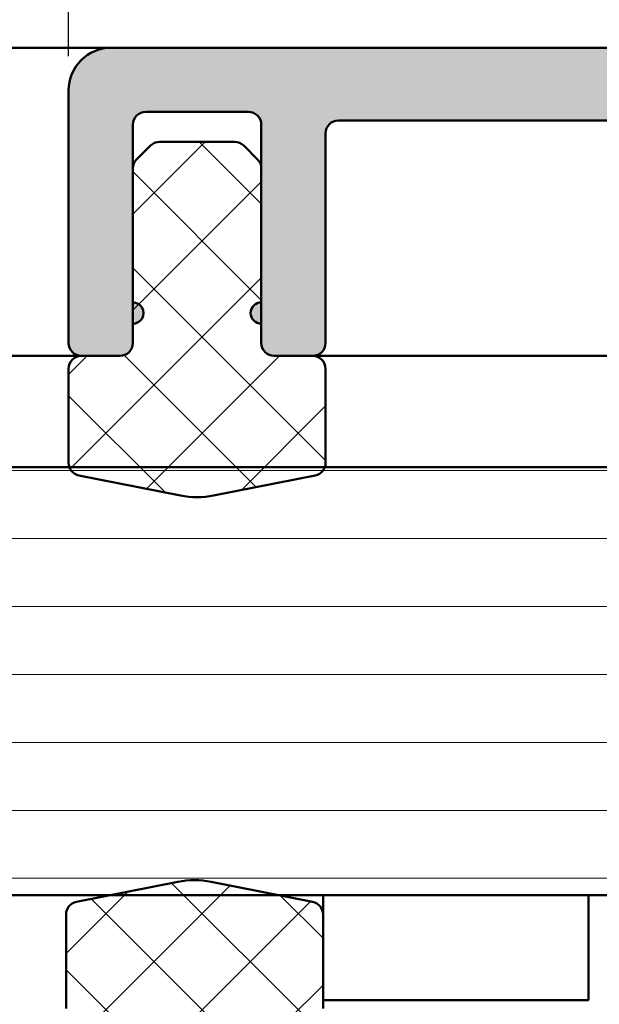
# Model space of a CAD drawing. Units: millimetres. Extents: x -765 to 817, y -281 to 556.
# Drawn here: x 81 to 95, y 169 to 192 of the extents above; entities that cross this region are included whole.
import ezdxf

# ---------------------------------------------------------------- set-up
doc = ezdxf.new("R2010")
doc.units = ezdxf.units.MM
for name, color, linetype, lineweight in [('Dimension (ISO)', 7, 'Continuous', 25), ('Hatch (ISO)', 7, 'Continuous', 18), ('Visible (ISO)', 7, 'Continuous', 50)]:
    doc.layers.add(name, color=color, linetype=linetype, lineweight=lineweight)
doc.styles.add('Note Text (DIN)', font='isocpeur.ttf')
doc.dimstyles.new('Default (DIN)', dxfattribs={"dimtxt": 3.5, "dimasz": 2.5, "dimexe": 3.175, "dimexo": 0.7999999999999999, "dimgap": 0.7999999999999999, "dimtad": 1, "dimrnd": 1e-08, "dimzin": 0, "dimtxsty": 'Note Text (DIN)', "dimcen": 0.09, "dimdle": 10, "dimclrd": 256, "dimclre": 256, "dimclrt": 256, "dimadec": 0, "dimazin": 0, "dimtfac": 1, "dimtmove": 0, "dimatfit": 3, "dimfxl": 1, "dimtolj": 1, "dimtzin": 0, "dimlwd": -1, "dimlwe": -1, "dimarcsym": 0})
pattern_1 = [(45, (0, 0), (-1.122532015133644, 1.122532015133644), []), (135, (0, 0), (-1.122532015133644, -1.122532015133644), [])]

# ---------------------------------------------------------------- blocks, each defined once
blk = doc.blocks.new('*D15')
at = {"layer": 'Defpoints', "color": 0, "transparency": 16777216}
for p in [(82.19497441102351, 198.5329936802463), (82.19497441102351, 189.8563420912066), (117.1349870601591, 185.2563420912136)]:
    blk.add_point(p, dxfattribs=at)
at = {"layer": 'Dimension (ISO)', "transparency": 16777216}
for p, q in [((82.19497441102351, 190.6563420912067), (82.19497441102351, 201.7079936802463)), ((117.1349870601591, 186.0563420912136), (117.1349870601591, 201.7079936802463)), ((114.6349870601591, 198.5329936802463), (84.69497441102351, 198.5329936802463))]:
    blk.add_line(p, q, dxfattribs=at)
for points in [[(84.69497441102351, 198.949660346913), (84.69497441102351, 198.1163270135796), (82.19497441102351, 198.5329936802463)], [(114.6349870601591, 198.949660346913), (114.6349870601591, 198.1163270135796), (117.1349870601591, 198.5329936802463)]]:
    blk.add_solid(points, dxfattribs=at)
at = {"layer": 'Dimension (ISO)', "transparency": 16777216, "insert": (97.56498080208777, 202.8329936802463), "char_height": 3.5, "attachment_point": 1, "style": 'Note Text (DIN)'}
blk.add_mtext('\\A1;35', dxfattribs=at)

msp = doc.modelspace()

# ---------------------------------------------------------------- hatches: boundary and pattern name
at = {"layer": 'Hatch (ISO)', "true_color": 0xc0c0c0}
h = msp.add_hatch(color=9, dxfattribs=at)
edge = h.paths.add_edge_path()
edge.add_ellipse((83.39497441102392, 183.956342091207), major_axis=(0.2999999999999992, 5.684139858539074e-14), ratio=1, start_angle=269.9999999999993, end_angle=359.9999999999994)
edge.add_line((83.69497441102394, 183.9563420912071), (83.69497441102385, 184.4063420912071))
edge.add_ellipse((83.69497441102381, 184.6563420912071), major_axis=(0.2499999999999991, 3.774589927440755e-14), ratio=1, start_angle=269.9999999999995, end_angle=449.9999999999995)
edge.add_line((83.69497441102376, 184.9063420912071), (83.69497441102311, 188.0320780224953))
edge.add_line((83.69497441102311, 188.0320780224953), (83.6949744110229, 189.056342091207))
edge.add_ellipse((83.99497441102291, 189.056342091207), major_axis=(-6.267006946467172e-14, 0.2999999999999936), ratio=1, start_angle=0, end_angle=89.99999999999989, ccw=False)
edge.add_line((83.99497441102284, 189.356342091207), (86.3949744110228, 189.3563420912075))
edge.add_ellipse((86.39497441102286, 189.0563420912075), major_axis=(0.2999999999999958, 5.684139858539006e-14), ratio=1, start_angle=1.0231815394945443e-12, end_angle=89.99999999999932, ccw=False)
edge.add_line((86.69497441102287, 189.0563420912076), (86.6949744110231, 188.0320780224959))
edge.add_line((86.69497441102308, 188.0320780224959), (86.69497441102371, 184.9063420912077))
edge.add_ellipse((86.6949744110238, 184.6563420912077), major_axis=(-0.2500000000000002, -8.215482025941403e-14), ratio=1, start_angle=269.9999999999995, end_angle=449.9999999999995)
edge.add_line((86.69497441102386, 184.4063420912077), (86.69497441102396, 183.9563420912077))
edge.add_ellipse((86.99497441102396, 183.9563420912078), major_axis=(7.01640748808924e-14, -0.299999999999998), ratio=1, start_angle=270.0000000000002, end_angle=359.9999999999985)
edge.add_line((86.99497441102402, 183.6563420912078), (87.894974411024, 183.6563420912079))
edge.add_ellipse((87.89497441102395, 183.9563420912079), major_axis=(0.2999999999999892, 6.12822906838893e-14), ratio=1, start_angle=269.9999999999985, end_angle=360.000000000001)
edge.add_line((88.19497441102394, 183.956342091208), (88.19497441102293, 188.8563420912079))
edge.add_ellipse((88.49497441102294, 188.8563420912079), major_axis=(-6.350273673314146e-14, 0.299999999999998), ratio=1, start_angle=0, end_angle=90.00000000000142, ccw=False)
edge.add_line((88.49497441102287, 189.156342091208), (98.59497441102285, 189.15634209121))
edge.add_ellipse((98.59497441102292, 188.85634209121), major_axis=(0.2999999999999922, 6.128229068388995e-14), ratio=1, start_angle=0, end_angle=90.00000000000023, ccw=False)
edge.add_line((98.89497441102291, 188.8563420912101), (98.89497441102296, 188.6845460504487))
edge.add_ellipse((101.594974411023, 188.6845460504492), major_axis=(5.49875281618142e-13, -2.699999999999998), ratio=1, start_angle=270.0000000000002, end_angle=357.2000000000001)
edge.add_line((101.4630800325753, 185.9877694796273), (106.1656645491462, 185.7577747264018))
edge.add_ellipse((106.1949744110234, 186.3570584088067), major_axis=(0.599283682404867, -0.02930986187724554), ratio=1, start_angle=270.0000000000005, end_angle=450.0000000000001)
edge.add_line((106.2242842729007, 186.9563420912116), (102.4203321292212, 187.1423863890832))
edge.add_line((102.4203321292212, 187.1423863890832), (101.5216997563298, 187.186336844437))
edge.add_ellipse((101.594974411023, 188.6845460504492), major_axis=(-1.498209206012168, 0.0732746546931122), ratio=1, start_angle=2.799999999997681, end_angle=90, ccw=False)
edge.add_line((100.0949744110229, 188.6845460504489), (100.0949744110229, 188.8563420912103))
edge.add_ellipse((100.3949744110229, 188.8563420912104), major_axis=(-6.267006946467123e-14, 0.2999999999999913), ratio=1, start_angle=0, end_angle=89.99999999999989, ccw=False)
edge.add_line((100.3949744110229, 189.1563420912104), (102.4349870601595, 189.1563420912108))
edge.add_line((102.4349870601594, 189.1563420912108), (107.1349870601594, 189.1563420912117))
edge.add_line((107.1349870601595, 189.1563420912117), (112.9104511531564, 189.1563420912129))
edge.add_ellipse((112.9104511531564, 188.8563420912129), major_axis=(0.2999999999999938, 6.128229068389031e-14), ratio=1, start_angle=8.849883098430382, end_angle=89.99999999999932, ccw=False)
edge.add_ellipse((114.1949744110229, 189.0563420912132), major_axis=(0.1538461538463729, -0.9880948137434372), ratio=1, start_angle=269.9999999999996, end_angle=441.1501169015702)
edge.add_line((115.1949744110229, 189.0563420912134), (115.1949744110227, 189.8563420912134))
edge.add_ellipse((114.1949744110227, 189.8563420912132), major_axis=(-2.04274302279918e-13, 0.9999999999999964), ratio=1, start_angle=269.9999999999995, end_angle=360.0000000000002)
edge.add_line((114.1949744110225, 190.8563420912132), (83.19497441102254, 190.8563420912069))
edge.add_ellipse((83.19497441102273, 189.8563420912069), major_axis=(-0.9999999999999944, -2.042743022796373e-13), ratio=1, start_angle=269.9999999999995, end_angle=360)
edge.add_line((82.19497441102274, 189.8563420912067), (82.19497441102395, 183.9563420912067))
edge.add_ellipse((82.49497441102393, 183.9563420912068), major_axis=(5.684139858538963e-14, -0.2999999999999936), ratio=1, start_angle=270.000000000001, end_angle=360.000000000001)
edge.add_line((82.49497441102399, 183.6563420912069), (83.39497441102397, 183.6563420912071))
at = {"layer": 'Hatch (ISO)', "lineweight": 18}
h = msp.add_hatch(dxfattribs=at)
h.set_pattern_fill('ANSI37', color=256, scale=12.7, style=0)
h.set_pattern_definition(pattern_1)
edge = h.paths.add_edge_path()
edge.add_line((82.43689643967302, 180.8620175267485), (84.80778793534627, 180.3941783281511))
edge.add_ellipse((85.19497441102452, 182.3563420912076), major_axis=(1.962163763056443, -0.3871864756782455), ratio=1, start_angle=270, end_angle=292.3251123421166)
edge.add_line((85.58216088670356, 180.3941783281513), (87.95305238237661, 180.8620175267497))
edge.add_ellipse((87.89497441102476, 181.1563420912081), major_axis=(0.2943245644584451, 0.05807797135185974), ratio=1, start_angle=270.0000000000004, end_angle=329.3662231952621)
edge.add_ellipse((87.89497441102476, 181.1563420912081), major_axis=(0.09999999999593469, 0.2828427124760698), ratio=1, start_angle=270.0000000000007, end_angle=289.4712206336773)
edge.add_line((88.19497441102477, 181.1563420912082), (88.19497441102433, 183.3563420912081))
edge.add_ellipse((87.89497441102432, 183.3563420912081), major_axis=(-6.149535840705597e-14, 0.2999999999999997), ratio=1, start_angle=269.9999999999968, end_angle=360.0000000000002)
edge.add_line((87.89497441102426, 183.6563420912081), (86.99497441102426, 183.6563420912079))
edge.add_ellipse((86.9949744110242, 183.9563420912079), major_axis=(-0.2999999999999999, -6.135658052897785e-14), ratio=1, start_angle=1.1368683772161603e-13, end_angle=89.99999999999852, ccw=False)
edge.add_line((86.69497441102419, 183.9563420912079), (86.69497441102412, 184.4063420912076))
edge.add_line((86.6949744110241, 184.4063420912076), (86.69497441102399, 184.9063420912076))
edge.add_line((86.694974411024, 184.9063420912076), (86.69497441102335, 188.032078022496))
edge.add_ellipse((86.39497441102336, 188.0320780224959), major_axis=(-6.163413628513439e-14, 0.300000000000001), ratio=1, start_angle=270.0000000000018, end_angle=314.9999999999997)
edge.add_line((86.60710644537929, 188.2442100568519), (86.28284237666729, 188.5684741255638))
edge.add_ellipse((86.07071034231137, 188.3563420912077), major_axis=(-0.2121320343560076, 0.2121320343559197), ratio=1, start_angle=270.0000000000001, end_angle=315)
edge.add_line((86.07071034231129, 188.6563420912077), (84.31923847973513, 188.6563420912074))
edge.add_ellipse((84.31923847973522, 188.3563420912074), major_axis=(-0.300000000000003, -6.20504699193692e-14), ratio=1, start_angle=270.0000000000017, end_angle=315.0000000000002)
edge.add_line((84.10710644537922, 188.5684741255633), (83.78284237666735, 188.2442100568513))
edge.add_ellipse((83.99497441102335, 188.0320780224954), major_axis=(-0.2121320343559189, -0.2121320343560058), ratio=1, start_angle=270.000000000002, end_angle=315.000000000001)
edge.add_line((83.69497441102337, 188.0320780224953), (83.694974411024, 184.906342091207))
edge.add_line((83.69497441102399, 184.906342091207), (83.6949744110241, 184.406342091207))
edge.add_line((83.6949744110241, 184.406342091207), (83.69497441102419, 183.9563420912072))
edge.add_ellipse((83.39497441102421, 183.9563420912072), major_axis=(6.198108098032941e-14, -0.2999999999999994), ratio=1, start_angle=1.1368683772161603e-13, end_angle=90.00000000000011, ccw=False)
edge.add_line((83.39497441102425, 183.6563420912072), (82.49497441102426, 183.656342091207))
edge.add_ellipse((82.49497441102432, 183.356342091207), major_axis=(-0.2999999999999998, -6.163413628513406e-14), ratio=1, start_angle=270.0000000000001, end_angle=360.0000000000001)
edge.add_line((82.19497441102432, 183.356342091207), (82.19497441102477, 181.156342091207))
edge.add_ellipse((82.49497441102477, 181.156342091207), major_axis=(6.163413628513409e-14, -0.2999999999999997), ratio=1, start_angle=270.0000000000001, end_angle=289.4712206336704)
edge.add_ellipse((82.49497441102477, 181.156342091207), major_axis=(0.09999999999601254, -0.2828427124760291), ratio=1, start_angle=269.9999999999993, end_angle=329.3662231952688)
at = {"layer": 'Hatch (ISO)'}
h = msp.add_hatch(dxfattribs=at)
h.set_pattern_fill('ANSI31', color=256, scale=12.7, angle=-45, style=0)
h.set_pattern_definition([(0, (0, 0), (0, 1.5875), [])])
h.paths.add_polyline_path([(55.58523105088364, 171.0563420912057), (55.58523105088364, 181.0563420912057), (82.21213169854877, 181.056342091211), (88.17781712350083, 181.0563420912122), (94.83498705992922, 181.0563420912135), (96.33498705992952, 179.5563420912138), (96.33498705992992, 177.7230087578806), (96.3349870599306, 174.3896754245474), (96.33498705993091, 172.5563420912138), (94.83498705993122, 171.0563420912135), (87.10414104368427, 171.0563420912119), (83.16583307663778, 171.0563420912112)])
at = {"layer": 'Hatch (ISO)', "lineweight": 18}
h = msp.add_hatch(dxfattribs=at)
h.set_pattern_fill('ANSI37', color=256, scale=12.7, style=0)
h.set_pattern_definition(pattern_1)
edge = h.paths.add_edge_path()
edge.add_line((84.74780058448239, 171.3685058542638), (83.16583307663744, 171.0563420912112))
edge.add_line((83.16583307663745, 171.0563420912112), (82.37690908880936, 170.9006666556654))
edge.add_ellipse((82.43498706016119, 170.606342091207), major_axis=(-0.2943245644584446, -0.05807797135185321), ratio=1, start_angle=270, end_angle=348.8374438289424)
edge.add_line((82.13498706016118, 170.6063420912069), (82.13498706016162, 168.4063420912069))
edge.add_ellipse((82.43498706016162, 168.4063420912069), major_axis=(5.76859909768169e-14, -0.2999999999999997), ratio=1, start_angle=270, end_angle=359.9999999999992)
edge.add_line((82.43498706016167, 168.106342091207), (83.33498706016167, 168.1063420912071))
edge.add_ellipse((83.33498706016172, 167.8063420912071), major_axis=(0.2999999999999996, 5.754721309873876e-14), ratio=1, start_angle=0, end_angle=90.00000000000091, ccw=False)
edge.add_line((83.63498706016173, 167.8063420912072), (83.63498706016185, 167.356342091207))
edge.add_line((83.63498706016185, 167.356342091207), (83.63498706016193, 166.8563420912071))
edge.add_line((83.63498706016195, 166.8563420912071), (83.63498706016253, 163.7306061599191))
edge.add_ellipse((83.93498706016251, 163.7306061599192), major_axis=(5.782476885489461e-14, -0.2999999999999974), ratio=1, start_angle=270.0000000000008, end_angle=315.0000000000015)
edge.add_line((83.7228550258066, 163.5184741255632), (84.04711909451859, 163.1942100568513))
edge.add_ellipse((84.25925112887452, 163.4063420912073), major_axis=(0.2121320343560073, -0.2121320343559257), ratio=1, start_angle=270.0000000000007, end_angle=315.0000000000009)
edge.add_line((84.25925112887457, 163.1063420912073), (86.0107229914507, 163.1063420912077))
edge.add_ellipse((86.01072299145065, 163.4063420912076), major_axis=(0.2999999999999986, 5.726965734258227e-14), ratio=1, start_angle=270.0000000000026, end_angle=314.9999999999995)
edge.add_line((86.22285502580665, 163.1942100568517), (86.54711909451852, 163.5184741255637))
edge.add_ellipse((86.33498706016252, 163.7306061599196), major_axis=(0.2121320343559248, 0.2121320343560055), ratio=1, start_angle=269.9999999999974, end_angle=315.0000000000002)
edge.add_line((86.63498706016253, 163.7306061599197), (86.63498706016188, 166.8563420912077))
edge.add_line((86.63498706016188, 166.8563420912078), (86.63498706016176, 167.3563420912077))
edge.add_line((86.63498706016178, 167.3563420912077), (86.63498706016173, 167.8063420912078))
edge.add_ellipse((86.93498706016173, 167.8063420912079), major_axis=(-5.775537991585597e-14, 0.2999999999999997), ratio=1, start_angle=2.5011104298755527e-12, end_angle=90.00000000000091, ccw=False)
edge.add_line((86.93498706016169, 168.1063420912078), (87.8349870601617, 168.106342091208))
edge.add_ellipse((87.83498706016161, 168.406342091208), major_axis=(0.2999999999999995, 5.782476885489501e-14), ratio=1, start_angle=270.0000000000008, end_angle=360.0000000000004)
edge.add_line((88.13498706016162, 168.406342091208), (88.1349870601612, 170.606342091208))
edge.add_ellipse((87.83498706016118, 170.606342091208), major_axis=(-5.671454583026948e-14, 0.2999999999999975), ratio=1, start_angle=270.0000000000002, end_angle=348.8374438289407)
edge.add_line((87.89306503151295, 170.9006666556664), (87.10414104368455, 171.0563420912119))
edge.add_line((87.10414104368454, 171.0563420912119), (85.52217353583968, 171.3685058542639))
edge.add_ellipse((85.13498706016142, 169.4063420912075), major_axis=(-1.962163763056438, 0.3871864756782706), ratio=1, start_angle=269.9999999999999, end_angle=292.3251123421165)

# ---------------------------------------------------------------- linework, layer by layer
at = {"layer": 'Visible (ISO)'}
for p, q in [((83.19497441069387, 190.8563420912084), (55.58523105088352, 190.8563420912031)), ((114.1949744110225, 190.8563420912132), (83.1949744110227, 190.8563420912069)), ((82.19497441102291, 189.8563420912066), (82.19497441102412, 183.9563420912067)), ((83.99497441102301, 189.356342091207), (86.39497441102296, 189.3563420912075)), ((88.49497441102301, 189.156342091208), (98.59497441102293, 189.15634209121)), ((83.69497441102394, 184.9063420912071), (83.69497441102308, 189.0563420912069)), ((86.69497441102301, 189.0563420912076), (86.69497441102386, 184.9063420912077)), ((86.07071034231129, 188.6563420912076), (84.31923847973515, 188.6563420912073)), ((88.19497441102408, 183.956342091208), (88.19497441102307, 188.8563420912079)), ((84.1071064453792, 188.5684741255632), (83.78284237666733, 188.2442100568512)), ((86.60710644537927, 188.2442100568517), (86.28284237666728, 188.5684741255636)), ((83.69497441102334, 188.0320780224952), (83.69497441102419, 183.9563420912071)), ((86.69497441102419, 183.9563420912077), (86.69497441102335, 188.0320780224958)), ((83.69497441102409, 183.9563420912071), (83.69497441102399, 184.4063420912071)), ((86.69497441102402, 184.4063420912076), (86.69497441102413, 183.9563420912077)), ((82.49497441069553, 183.6563420912084), (55.58523105088351, 183.6563420912032)), ((82.49497441069549, 183.6563420912087), (55.58523105088342, 183.6563420912035)), ((82.49497441102417, 183.6563420912068), (83.39497441102415, 183.656342091207)), ((83.39497441102425, 183.656342091207), (82.49497441102423, 183.6563420912069)), ((86.99497441102417, 183.6563420912077), (87.89497441102415, 183.6563420912079)), ((87.89497441102426, 183.656342091208), (86.99497441102424, 183.6563420912078)), ((114.1349870598322, 183.6563420912145), (87.89497441069616, 183.6563420912094)), ((114.1349870598321, 183.6563420912148), (87.89497441069612, 183.6563420912097)), ((82.1949744110243, 183.3563420912068), (82.19497441102476, 181.1563420912068)), ((88.19497441102477, 181.156342091208), (88.1949744110243, 183.356342091208)), ((94.83498705992889, 181.0563420912136), (55.58523105088337, 181.0563420912058)), ((82.43689643967302, 180.8620175267484), (84.80778793534627, 180.394178328151)), ((85.58216088670356, 180.3941783281511), (87.95305238237663, 180.8620175267495)), ((84.74780058448239, 171.3685058542658), (82.37690908880934, 170.9006666556674)), ((87.89306503151292, 170.9006666556685), (85.52217353583968, 171.3685058542659)), ((55.58523105088337, 171.0563420912058), (94.83498705993088, 171.0563420912136)), ((88.1349870598265, 171.0563420912129), (88.13498705982656, 170.9006666556681)), ((94.33498705984957, 168.6063420912134), (94.33498705984908, 171.0563420912134)), ((88.13498705982666, 170.6063420912097), (88.13498705982659, 170.9006666556681)), ((82.1349870601612, 170.6063420912089), (82.13498706016162, 168.4063420912089)), ((88.13498706016159, 168.40634209121), (88.13498706016118, 170.6063420912101)), ((88.13498705982751, 168.6063420912122), (94.33498705984957, 168.6063420912134))]:
    msp.add_line(p, q, dxfattribs=at)
for centre, radius, start, end in [((83.19497441102291, 189.8563420912069), 0.9999999999999944, 90.00000000001323, 180), ((83.99497441102307, 189.056342091207), 0.2999999999999936, 90.00000000001357, 180), ((86.39497441102301, 189.0563420912075), 0.2999999999999958, 0, 90.00000000001017), ((88.49497441102308, 188.8563420912079), 0.299999999999998, 90.00000000001357, 180), ((84.31923847973522, 188.3563420912072), 0.3000000000000043, 90.00000000001697, 135.0000000000096), ((86.07071034231137, 188.3563420912076), 0.2999999999999999, 45.00000000001199, 90.00000000001017), ((83.99497441102335, 188.0320780224952), 0.2999999999999972, 135.0000000000096, 180), ((86.39497441102336, 188.0320780224957), 0.3000000000000018, 0, 45.00000000001199), ((83.69497441102396, 184.6563420912071), 0.2499999999999991, 270.0000000000081, 90.00000000000816), ((86.69497441102395, 184.6563420912077), 0.2500000000000002, 90.00000000002038, 270.0000000000203), ((82.49497441102413, 183.9563420912068), 0.3000000000000025, 180, 270.0000000000135), ((83.3949744110241, 183.956342091207), 0.2999999999999992, 270.0000000000102, 0), ((83.39497441102418, 183.956342091207), 0.3000000000000004, 270.0000000000135, 0), ((86.99497441102412, 183.9563420912077), 0.299999999999998, 180, 270.0000000000135), ((86.9949744110242, 183.9563420912078), 0.3000000000000006, 180, 270.0000000000102), ((87.8949744110241, 183.9563420912079), 0.2999999999999892, 270.0000000000102, 0), ((82.49497441102432, 183.3563420912069), 0.3000000000000005, 90.00000000001017, 180), ((87.89497441102432, 183.356342091208), 0.3000000000000004, 0, 90.00000000001357), ((82.49497441102476, 181.1563420912069), 0.3000000000000015, 180, 258.8374438289549), ((87.89497441102476, 181.156342091208), 0.2999999999999976, 281.1625561710697, 0), ((85.19497441102452, 182.3563420912074), 1.999999999999996, 258.8374438289536, 281.1625561710703), ((85.13498706016142, 169.4063420912095), 2.000000000000006, 78.8374438289536, 101.1625561710697), ((82.43498706016119, 170.6063420912089), 0.3000000000000034, 101.1625561710684, 180), ((87.83498706016117, 170.60634209121), 0.2999999999999999, 0, 78.8374438289549)]:
    msp.add_arc(centre, radius, start, end, dxfattribs=at)

# ---------------------------------------------------------------- dimensions: what is measured, and where the dimension line sits
at = {"layer": 'Dimension (ISO)'}
dim = msp.add_linear_dim(base=(82.19497441102351, 198.5329936802463), p1=(117.1349870601591, 185.2563420912136), p2=(82.19497441102351, 189.8563420912066), angle=180, dimstyle='Default (DIN)', override={"dimgap": 0.7999999999999999, "dimdec": 0, "dimtol": 0, "dimlim": 0, "dimtp": 0, "dimtm": -0, "dimtdec": 2, "dimtofl": 0, "dimatfit": 1}, dxfattribs=at)
dim.commit()
dim.dimension.update_dxf_attribs({"geometry": '*D15', "text_midpoint": (99.66498073559134, 198.5329936802463), "dimtype": 160})

doc.saveas('drawing.dxf')
